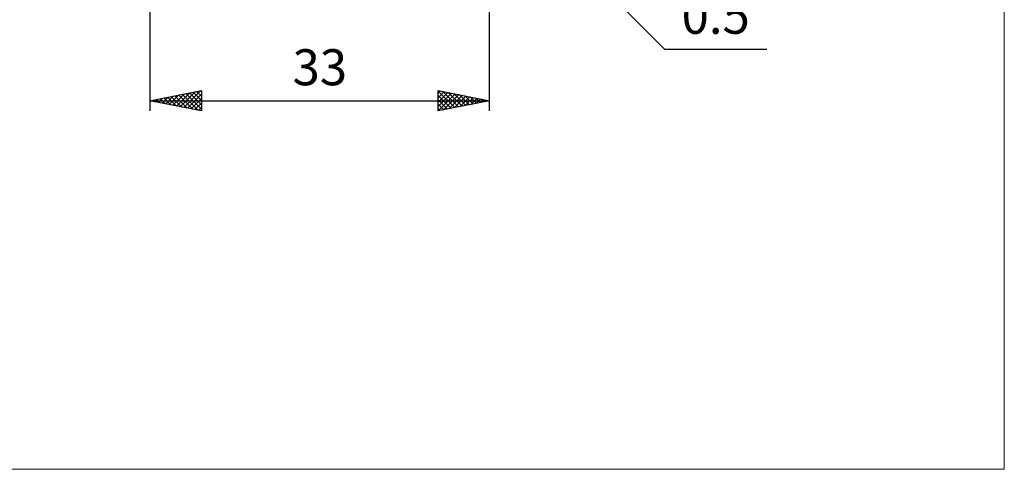
# Model space of a CAD drawing. Units: millimetres. Extents: x -85 to 88, y -64 to 64.
# Drawn here: x -8 to 88, y -64 to -20 of the extents above; entities that cross this region are included whole.
import ezdxf
from ezdxf.enums import TextEntityAlignment as Align

# ---------------------------------------------------------------- set-up
doc = ezdxf.new("R2010")
doc.units = ezdxf.units.MM
doc.header["$LTSCALE"] = 7.55
doc.layers.add('2', color=7, linetype='CONTINUOUS')
doc.layers.add('INFTOTAL', color=9, linetype='CONTINUOUS')
doc.styles.get("Standard").update_dxf_attribs({"font": 'Monospac821 BT'})

msp = doc.modelspace()

# ---------------------------------------------------------------- linework, layer by layer
at = {"layer": '2', "color": 7, "linetype": 'CONTINUOUS', "lineweight": 25}
for p, q in [((5, -5.7), (5, -29)), ((38, -29), (38, -5.5)), ((37.854, -5.854), (55, -23)), ((55, -23), (64.925, -23)), ((5, -28), (10, -27)), ((6.171, -28.234), (6.757, -27.649)), ((6.353, -27.729), (7.03, -28.406)), ((6.525, -28.305), (7.287, -27.543)), ((6.707, -27.659), (7.56, -28.512)), ((6.878, -28.376), (7.817, -27.437)), ((7.061, -27.588), (8.091, -28.618)), ((7.232, -28.446), (8.348, -27.33)), ((7.414, -27.517), (8.621, -28.724)), ((7.585, -28.517), (8.878, -27.224)), ((7.768, -27.446), (9.151, -28.83)), ((7.939, -28.588), (9.408, -27.118)), ((8.121, -27.376), (9.682, -28.936)), ((8.292, -28.658), (9.939, -27.012)), ((8.475, -27.305), (10, -28.83)), ((8.646, -28.729), (10, -27.375)), ((8.828, -27.234), (10, -28.406)), ((9.182, -27.164), (10, -27.982)), ((9.535, -27.093), (10, -27.558)), ((9.889, -27.022), (10, -27.133)), ((10, -27), (10, -29)), ((33, -29), (33, -27)), ((33, -27), (38, -28)), ((33, -27.283), (33.236, -27.047)), ((33, -27.06), (34.616, -28.677)), ((33, -27.707), (33.589, -27.118)), ((33, -28.131), (33.943, -27.189)), ((33, -28.555), (34.296, -27.259)), ((33, -28.98), (34.65, -27.33)), ((33, -27.485), (34.263, -28.747)), ((33.455, -27.091), (34.97, -28.606)), ((33.505, -28.899), (35.003, -27.401)), ((33.985, -27.197), (35.324, -28.535)), ((34.035, -28.793), (35.357, -27.471)), ((34.516, -27.303), (35.677, -28.465)), ((34.566, -28.687), (35.71, -27.542)), ((35.046, -27.409), (36.031, -28.394)), ((35.096, -28.581), (36.064, -27.613)), ((35.576, -27.515), (36.384, -28.323)), ((35.626, -28.475), (36.417, -27.683)), ((36.107, -27.621), (36.738, -28.252)), ((36.637, -27.727), (37.091, -28.182)), ((5, -28), (38, -28)), ((10, -29), (5, -28)), ((5.11, -28.022), (5.166, -27.967)), ((5.293, -27.941), (5.439, -28.088)), ((5.464, -28.093), (5.696, -27.861)), ((5.646, -27.871), (5.969, -28.194)), ((5.818, -28.164), (6.226, -27.755)), ((6, -27.8), (6.5, -28.3)), ((9, -28.8), (10, -27.799)), ((9.353, -28.871), (10, -28.224)), ((9.707, -28.941), (10, -28.648)), ((33, -27.909), (33.909, -28.818)), ((38, -28), (33, -29)), ((33, -28.333), (33.556, -28.889)), ((36.157, -28.369), (36.771, -27.754)), ((36.687, -28.263), (37.125, -27.825)), ((37.167, -27.833), (37.445, -28.111)), ((37.217, -28.157), (37.478, -27.896)), ((37.698, -27.94), (37.798, -28.04)), ((37.748, -28.05), (37.832, -27.966)), ((33, -28.757), (33.202, -28.96))]:
    msp.add_line(p, q, dxfattribs=at)
at = {"layer": 'INFTOTAL', "color": 9, "linetype": 'CONTINUOUS', "lineweight": 18}
for p, q in [((88, -63.8), (88, 63.8)), ((-84.7, -63.8), (88, -63.8))]:
    msp.add_line(p, q, dxfattribs=at)

# ---------------------------------------------------------------- texts
at = {"layer": '2', "color": 7, "linetype": 'CONTINUOUS', "lineweight": 25}
for s, p in [('0.5', (59.962, -21.5)), ('33', (21.5, -26.5))]:
    msp.add_text(s, height=3.5, dxfattribs=at).set_placement(p, align=Align.CENTER)

doc.saveas('drawing.dxf')
